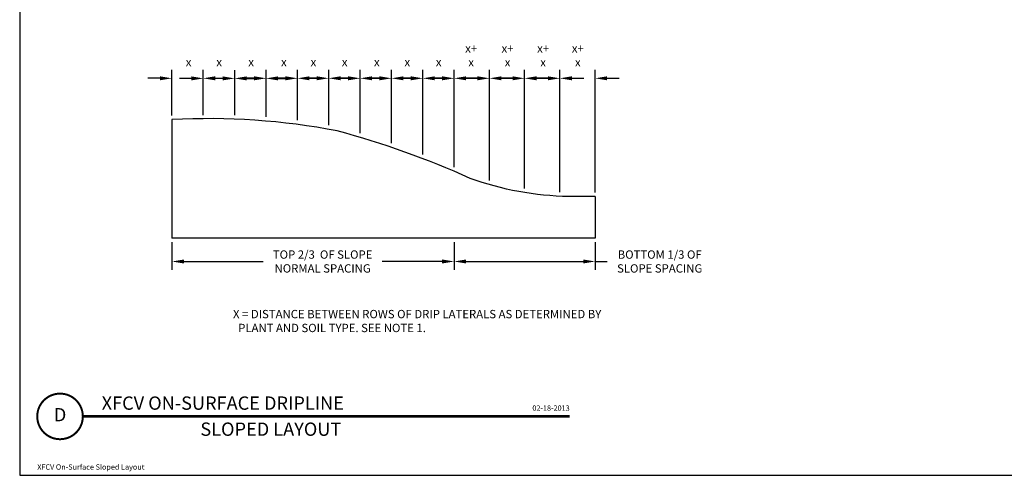
# Model space of a CAD drawing. Extents: x 0 to 24, y 0 to 18.
# Drawn here: x 0 to 14.8, y 0 to 6.8 of the extents above; entities that cross this region are included whole.
import ezdxf
from ezdxf.enums import TextEntityAlignment as Align

# ---------------------------------------------------------------- set-up
doc = ezdxf.new("R2010")
doc.units = 0
doc.header["$MEASUREMENT"] = 0
doc.header["$PDMODE"] = 3
for name, color, linetype in [('image', 7, 'Continuous'), ('text_bubbles', 6, 'Continuous'), ('title', 4, 'Continuous')]:
    doc.layers.add(name, color=color, linetype=linetype)
doc.styles.add('arial', font='arial_0.ttf')
doc.styles.add('L100', font='romans.shx', dxfattribs={"height": 0.1})
doc.styles.add('L200', font='arial_0.ttf', dxfattribs={"height": 0.2})
doc.styles.add('L80', font='romans__.ttf', dxfattribs={"height": 0.08})
doc.styles.add('romans', font='Romans.shx')
doc.dimstyles.get("Standard").update_dxf_attribs({"dimtxt": 0.18, "dimasz": 0.18, "dimexe": 0.18, "dimexo": 0.0625, "dimgap": 0.09, "dimtad": 0, "dimtih": 1, "dimtoh": 1, "dimdec": 4, "dimzin": 0, "dimdsep": 46, "dimtxsty": 'Standard', "dimcen": 0.09, "dimadec": 0, "dimazin": 0, "dimtfac": 1, "dimtdec": 4, "dimtofl": 0, "dimtmove": 0, "dimatfit": 3, "dimfxl": 1, "dimtolj": 1, "dimtzin": 0, "dimarcsym": 0})

# ---------------------------------------------------------------- blocks, each defined once
blk = doc.blocks.new('*D2')
at = {"layer": 'defpoints', "color": 0, "transparency": 16777216}
for p in [(7.055, 5.962), (6.525, 5.006), (7.055, 4.366)]:
    blk.add_point(p, dxfattribs=at)
at = {"layer": 'image', "transparency": 16777216}
for p, q in [((6.525, 5.068), (6.525, 6.087)), ((7.055, 4.429), (7.055, 6.087)), ((6.345, 5.962), (6.165, 5.962)), ((7.235, 5.962), (7.415, 5.962))]:
    blk.add_line(p, q, dxfattribs=at)
for points in [[(6.345, 5.992), (6.345, 5.932), (6.525, 5.962)], [(7.235, 5.992), (7.235, 5.932), (7.055, 5.962)]]:
    blk.add_solid(points, dxfattribs=at)
at = {"layer": 'image', "transparency": 16777216, "insert": (6.781, 6.307), "char_height": 0.125, "attachment_point": 5, "style": 'arial'}
blk.add_mtext('\\A1;x+\\Px', dxfattribs=at)
blk = doc.blocks.new('*D3')
at = {"layer": 'defpoints', "color": 0, "transparency": 16777216}
for p in [(7.584, 5.962), (7.055, 4.366), (7.584, 4.246)]:
    blk.add_point(p, dxfattribs=at)
at = {"layer": 'image', "transparency": 16777216}
for p, q in [((7.055, 4.429), (7.055, 6.087)), ((7.584, 4.308), (7.584, 6.087)), ((6.875, 5.962), (6.695, 5.962)), ((7.764, 5.962), (7.944, 5.962))]:
    blk.add_line(p, q, dxfattribs=at)
for points in [[(6.875, 5.992), (6.875, 5.932), (7.055, 5.962)], [(7.764, 5.992), (7.764, 5.932), (7.584, 5.962)]]:
    blk.add_solid(points, dxfattribs=at)
at = {"layer": 'image', "transparency": 16777216, "insert": (7.328, 6.307), "char_height": 0.125, "attachment_point": 5, "style": 'arial'}
blk.add_mtext('\\A1;x+\\Px', dxfattribs=at)
blk = doc.blocks.new('*D4')
at = {"layer": 'defpoints', "color": 0, "transparency": 16777216}
for p in [(6.525, 3.562), (8.644, 3.562), (6.525, 3.211)]:
    blk.add_point(p, dxfattribs=at)
at = {"layer": 'image', "transparency": 16777216}
for p, q in [((6.525, 3.499), (6.525, 3.086)), ((8.644, 3.499), (8.644, 3.086)), ((6.705, 3.211), (8.464, 3.211)), ((8.644, 3.211), (8.824, 3.211))]:
    blk.add_line(p, q, dxfattribs=at)
for points in [[(6.705, 3.241), (6.705, 3.181), (6.525, 3.211)], [(8.464, 3.241), (8.464, 3.181), (8.644, 3.211)]]:
    blk.add_solid(points, dxfattribs=at)
at = {"layer": 'image', "transparency": 16777216, "insert": (9.613, 3.211), "char_height": 0.125, "attachment_point": 5, "style": 'arial'}
blk.add_mtext('\\A1;BOTTOM 1/3 OF \\PSLOPE SPACING \\P', dxfattribs=at)
blk = doc.blocks.new('*D5')
at = {"layer": 'defpoints', "color": 0, "transparency": 16777216}
for p in [(2.287, 3.562), (6.525, 3.562), (2.287, 3.211)]:
    blk.add_point(p, dxfattribs=at)
at = {"layer": 'image', "transparency": 16777216}
for p, q in [((2.287, 3.5), (2.287, 3.086)), ((6.525, 3.499), (6.525, 3.086)), ((2.467, 3.211), (3.657, 3.211)), ((6.345, 3.211), (5.444, 3.211))]:
    blk.add_line(p, q, dxfattribs=at)
for points in [[(2.467, 3.241), (2.467, 3.181), (2.287, 3.211)], [(6.345, 3.241), (6.345, 3.181), (6.525, 3.211)]]:
    blk.add_solid(points, dxfattribs=at)
at = {"layer": 'image', "transparency": 16777216, "insert": (4.55, 3.211), "char_height": 0.125, "attachment_point": 5, "style": 'arial'}
blk.add_mtext('\\A1;TOP 2/3  OF SLOPE\\PNORMAL SPACING', dxfattribs=at)
blk = doc.blocks.new('*D6')
at = {"layer": 'defpoints', "color": 0, "transparency": 16777216}
for p in [(6.054, 5.962), (5.583, 4.926), (6.054, 4.755)]:
    blk.add_point(p, dxfattribs=at)
at = {"layer": 'image', "transparency": 16777216}
for p, q in [((5.583, 4.988), (5.583, 6.087)), ((6.054, 4.817), (6.054, 6.087)), ((5.403, 5.962), (5.223, 5.962)), ((6.234, 5.962), (6.414, 5.962))]:
    blk.add_line(p, q, dxfattribs=at)
for points in [[(5.403, 5.992), (5.403, 5.932), (5.583, 5.962)], [(6.234, 5.992), (6.234, 5.932), (6.054, 5.962)]]:
    blk.add_solid(points, dxfattribs=at)
at = {"layer": 'image', "transparency": 16777216, "insert": (5.822, 6.206), "char_height": 0.125, "attachment_point": 5, "style": 'arial'}
blk.add_mtext('\\A1;x', dxfattribs=at)
blk = doc.blocks.new('*D7')
at = {"layer": 'defpoints', "color": 0, "transparency": 16777216}
for p in [(4.171, 5.962), (3.7, 5.32), (4.171, 5.272)]:
    blk.add_point(p, dxfattribs=at)
at = {"layer": 'image', "transparency": 16777216}
for p, q in [((3.7, 5.383), (3.7, 6.087)), ((4.171, 5.334), (4.171, 6.087)), ((3.52, 5.962), (3.34, 5.962)), ((4.351, 5.962), (4.531, 5.962))]:
    blk.add_line(p, q, dxfattribs=at)
for points in [[(3.52, 5.992), (3.52, 5.932), (3.7, 5.962)], [(4.351, 5.992), (4.351, 5.932), (4.171, 5.962)]]:
    blk.add_solid(points, dxfattribs=at)
at = {"layer": 'image', "transparency": 16777216, "insert": (3.968, 6.206), "char_height": 0.125, "attachment_point": 5, "style": 'arial'}
blk.add_mtext('\\A1;x', dxfattribs=at)
blk = doc.blocks.new('*D8')
at = {"layer": 'defpoints', "color": 0, "transparency": 16777216}
for p in [(3.7, 5.961), (3.229, 5.348), (3.7, 5.32)]:
    blk.add_point(p, dxfattribs=at)
at = {"layer": 'image', "transparency": 16777216}
for p, q in [((3.229, 5.41), (3.229, 6.086)), ((3.7, 5.383), (3.7, 6.086)), ((3.049, 5.961), (2.869, 5.961)), ((3.88, 5.961), (4.06, 5.961))]:
    blk.add_line(p, q, dxfattribs=at)
for points in [[(3.049, 5.991), (3.049, 5.931), (3.229, 5.961)], [(3.88, 5.991), (3.88, 5.931), (3.7, 5.961)]]:
    blk.add_solid(points, dxfattribs=at)
at = {"layer": 'image', "transparency": 16777216, "insert": (3.476, 6.206), "char_height": 0.125, "attachment_point": 5, "style": 'arial'}
blk.add_mtext('\\A1;x', dxfattribs=at)
blk = doc.blocks.new('*D9')
at = {"layer": 'defpoints', "color": 0, "transparency": 16777216}
for p in [(3.229, 5.961), (2.758, 5.348), (3.229, 5.348)]:
    blk.add_point(p, dxfattribs=at)
at = {"layer": 'image', "transparency": 16777216}
for p, q in [((2.758, 5.41), (2.758, 6.086)), ((3.229, 5.41), (3.229, 6.086)), ((2.578, 5.961), (2.398, 5.961)), ((3.409, 5.961), (3.589, 5.961))]:
    blk.add_line(p, q, dxfattribs=at)
for points in [[(2.578, 5.991), (2.578, 5.931), (2.758, 5.961)], [(3.409, 5.991), (3.409, 5.931), (3.229, 5.961)]]:
    blk.add_solid(points, dxfattribs=at)
at = {"layer": 'image', "transparency": 16777216, "insert": (2.996, 6.206), "char_height": 0.125, "attachment_point": 5, "style": 'arial'}
blk.add_mtext('\\A1;x', dxfattribs=at)
blk = doc.blocks.new('*D10')
at = {"layer": 'defpoints', "color": 0, "transparency": 16777216}
for p in [(2.758, 5.962), (2.287, 5.342), (2.758, 5.348)]:
    blk.add_point(p, dxfattribs=at)
at = {"layer": 'image', "transparency": 16777216}
for p, q in [((2.287, 5.404), (2.287, 6.087)), ((2.758, 5.41), (2.758, 6.087)), ((2.107, 5.962), (1.927, 5.962)), ((2.938, 5.962), (3.118, 5.962))]:
    blk.add_line(p, q, dxfattribs=at)
for points in [[(2.107, 5.992), (2.107, 5.932), (2.287, 5.962)], [(2.938, 5.992), (2.938, 5.932), (2.758, 5.962)]]:
    blk.add_solid(points, dxfattribs=at)
at = {"layer": 'image', "transparency": 16777216, "insert": (2.537, 6.206), "char_height": 0.125, "attachment_point": 5, "style": 'arial'}
blk.add_mtext('\\A1;x', dxfattribs=at)
blk = doc.blocks.new('titleblock')
at = {"layer": 'image'}
blk.add_lwpolyline([(0, 0), (24, 0), (24, 18), (0, 18)], close=True, dxfattribs=at)
at = {"layer": 'title', "color": 3, "const_width": 0.03}
blk.add_lwpolyline([(0.606, 0.542, 1), (0.606, 1.227, 1)], format="xyb", close=True, dxfattribs=at)
at = {"layer": 'title', "color": 3, "const_width": 0.04}
blk.add_lwpolyline([(0.949, 0.884), (8.261, 0.884)], dxfattribs=at)
at = {"layer": 'title', "style": 'L200'}
for tag, p in [('TITLE1', (1.231, 1.344)), ('TITLE2', (1.231, 0.984)), ('TITLE3', (2.714, 0.593)), ('TITLE4', (2.714, 0.269))]:
    blk.add_attdef(tag, p, '', height=0.2, dxfattribs=at)
at = {"layer": 'title', "color": 7, "style": 'L80'}
blk.add_attdef('REVISED', text='', height=0.08, dxfattribs=at).set_placement((8.261, 0.97), align=Align.RIGHT)
at = {"layer": 'title', "style": 'L200'}
blk.add_attdef('D', text='', height=0.2, dxfattribs=at).set_placement((0.606, 0.884), align=Align.MIDDLE)
at = {"layer": 'title', "color": 7}
for tag, p, height, style in [('SCALE', (1.231, 0.701), 0.1, 'L100'), ('DWG-NAME', (0.264, 0.085), 0.08, 'L80')]:
    blk.add_attdef(tag, p, '', height=height, dxfattribs=dict(at, style=style))
blk = doc.blocks.new('*D12')
at = {"layer": 'defpoints', "color": 0, "transparency": 16777216}
for p in [(4.641, 5.962), (4.171, 5.269), (4.641, 5.196)]:
    blk.add_point(p, dxfattribs=at)
at = {"layer": 'image', "transparency": 16777216}
for p, q in [((4.171, 5.331), (4.171, 6.087)), ((4.641, 5.259), (4.641, 6.087)), ((3.991, 5.962), (3.811, 5.962)), ((4.821, 5.962), (5.001, 5.962))]:
    blk.add_line(p, q, dxfattribs=at)
for points in [[(3.991, 5.992), (3.991, 5.932), (4.171, 5.962)], [(4.821, 5.992), (4.821, 5.932), (4.641, 5.962)]]:
    blk.add_solid(points, dxfattribs=at)
at = {"layer": 'image', "transparency": 16777216, "insert": (4.412, 6.206), "char_height": 0.125, "attachment_point": 5, "style": 'arial'}
blk.add_mtext('\\A1;x', dxfattribs=at)
blk = doc.blocks.new('*D13')
at = {"layer": 'defpoints', "color": 0, "transparency": 16777216}
for p in [(5.112, 5.962), (4.641, 5.196), (5.112, 5.075)]:
    blk.add_point(p, dxfattribs=at)
at = {"layer": 'image', "transparency": 16777216}
for p, q in [((4.641, 5.259), (4.641, 6.087)), ((5.112, 5.138), (5.112, 6.087)), ((4.461, 5.962), (4.281, 5.962)), ((5.292, 5.962), (5.472, 5.962))]:
    blk.add_line(p, q, dxfattribs=at)
for points in [[(4.461, 5.992), (4.461, 5.932), (4.641, 5.962)], [(5.292, 5.992), (5.292, 5.932), (5.112, 5.962)]]:
    blk.add_solid(points, dxfattribs=at)
at = {"layer": 'image', "transparency": 16777216, "insert": (4.881, 6.206), "char_height": 0.125, "attachment_point": 5, "style": 'arial'}
blk.add_mtext('\\A1;x', dxfattribs=at)
blk = doc.blocks.new('*D14')
at = {"layer": 'defpoints', "color": 0, "transparency": 16777216}
for p in [(5.583, 5.962), (5.112, 5.075), (5.583, 4.925)]:
    blk.add_point(p, dxfattribs=at)
at = {"layer": 'image', "transparency": 16777216}
for p, q in [((5.112, 5.138), (5.112, 6.087)), ((5.583, 4.987), (5.583, 6.087)), ((4.932, 5.962), (4.752, 5.962)), ((5.763, 5.962), (5.943, 5.962))]:
    blk.add_line(p, q, dxfattribs=at)
for points in [[(4.932, 5.992), (4.932, 5.932), (5.112, 5.962)], [(5.763, 5.992), (5.763, 5.932), (5.583, 5.962)]]:
    blk.add_solid(points, dxfattribs=at)
at = {"layer": 'image', "transparency": 16777216, "insert": (5.364, 6.206), "char_height": 0.125, "attachment_point": 5, "style": 'arial'}
blk.add_mtext('\\A1;x', dxfattribs=at)
blk = doc.blocks.new('*D15')
at = {"layer": 'defpoints', "color": 0, "transparency": 16777216}
for p in [(8.114, 5.962), (7.584, 4.246), (8.114, 4.19)]:
    blk.add_point(p, dxfattribs=at)
at = {"layer": 'image', "transparency": 16777216}
for p, q in [((7.584, 4.308), (7.584, 6.087)), ((8.114, 4.253), (8.114, 6.087)), ((7.404, 5.962), (7.224, 5.962)), ((8.294, 5.962), (8.474, 5.962))]:
    blk.add_line(p, q, dxfattribs=at)
for points in [[(7.404, 5.992), (7.404, 5.932), (7.584, 5.962)], [(8.294, 5.992), (8.294, 5.932), (8.114, 5.962)]]:
    blk.add_solid(points, dxfattribs=at)
at = {"layer": 'image', "transparency": 16777216, "insert": (7.862, 6.307), "char_height": 0.125, "attachment_point": 5, "style": 'arial'}
blk.add_mtext('\\A1;x+\\Px', dxfattribs=at)
blk = doc.blocks.new('*D16')
at = {"layer": 'defpoints', "color": 0, "transparency": 16777216}
for p in [(8.644, 5.962), (8.114, 4.19), (8.644, 4.186)]:
    blk.add_point(p, dxfattribs=at)
at = {"layer": 'image', "transparency": 16777216}
for p, q in [((8.114, 4.253), (8.114, 6.087)), ((8.644, 4.249), (8.644, 6.087)), ((7.934, 5.962), (7.754, 5.962)), ((8.824, 5.962), (9.004, 5.962))]:
    blk.add_line(p, q, dxfattribs=at)
for points in [[(7.934, 5.992), (7.934, 5.932), (8.114, 5.962)], [(8.824, 5.992), (8.824, 5.932), (8.644, 5.962)]]:
    blk.add_solid(points, dxfattribs=at)
at = {"layer": 'image', "transparency": 16777216, "insert": (8.383, 6.307), "char_height": 0.125, "attachment_point": 5, "style": 'arial'}
blk.add_mtext('\\A1;x+\\Px', dxfattribs=at)
blk = doc.blocks.new('*D17')
at = {"layer": 'defpoints', "color": 0, "transparency": 16777216}
for p in [(6.525, 5.962), (6.054, 4.756), (6.525, 4.566)]:
    blk.add_point(p, dxfattribs=at)
at = {"layer": 'image', "transparency": 16777216}
for p, q in [((6.054, 4.818), (6.054, 6.087)), ((6.525, 4.628), (6.525, 6.087)), ((5.874, 5.962), (5.694, 5.962)), ((6.705, 5.962), (6.885, 5.962))]:
    blk.add_line(p, q, dxfattribs=at)
for points in [[(5.874, 5.992), (5.874, 5.932), (6.054, 5.962)], [(6.705, 5.992), (6.705, 5.932), (6.525, 5.962)]]:
    blk.add_solid(points, dxfattribs=at)
at = {"layer": 'image', "transparency": 16777216, "insert": (6.293, 6.206), "char_height": 0.125, "attachment_point": 5, "style": 'arial'}
blk.add_mtext('\\A1;x', dxfattribs=at)

msp = doc.modelspace()

# ---------------------------------------------------------------- linework, layer by layer
at = {"layer": 'image', "flags": 128}
msp.add_lwpolyline([(8.64387, 4.18605), (8.2474, 4.18605, -0.08315393), (6.7682, 4.45965, 0.0392703), (4.77106, 5.17215, 0.06074127), (2.28698, 5.34156)], format="xyb", dxfattribs=at)
for points in [[(2.28698, 5.34156), (2.28698, 3.56256)], [(8.64387, 4.18605), (8.64387, 3.56158)], [(6.52491, 3.56158), (2.28698, 3.56158)], [(8.64387, 3.56158), (6.52491, 3.56158)]]:
    msp.add_lwpolyline(points, dxfattribs=at)

# ---------------------------------------------------------------- block references
at = {"layer": 'title'}
ref = msp.add_blockref('titleblock', (0, 0), dxfattribs=at)
ref.add_attrib('D', 'D', dxfattribs={"height": 0.2, "style": 'L200'}).set_placement((0.60644, 0.88423), align=Align.MIDDLE)
ref.add_attrib('TITLE2', 'XFCV ON-SURFACE DRIPLINE ', (1.23144, 0.98423), dxfattribs={"height": 0.2, "style": 'L200'})
ref.add_attrib('TITLE3', 'SLOPED LAYOUT', (2.71365, 0.59279), dxfattribs={"height": 0.2, "style": 'L200'})
ref.add_attrib('REVISED', '02-18-2013', dxfattribs={"color": 7, "height": 0.08, "style": 'L80'}).set_placement((8.26102, 0.9696), align=Align.RIGHT)
ref.add_attrib('DWG-NAME', 'XFCV On-Surface Sloped Layout', (0.26394, 0.08471), dxfattribs={"color": 7, "height": 0.08, "style": 'L80'})

# ---------------------------------------------------------------- texts
at = {"layer": 'text_bubbles', "insert": (3.20391, 2.48369), "char_height": 0.125, "width": 5.9162906, "attachment_point": 1, "style": 'romans'}
msp.add_mtext('\\A1;\\pi-0.625,l0.625,t0.25;X = DISTANCE BETWEEN ROWS OF DRIP LATERALS AS DETERMINED BY PLANT AND SOIL TYPE. SEE NOTE 1.', dxfattribs=at)

# ---------------------------------------------------------------- dimensions: what is measured, and where the dimension line sits
at = {"layer": 'image'}
for base, p1, p2, text, override, picture, middle in [((7.05465, 5.96166), (6.52491, 5.00599), (7.05465, 4.36608), 'x+\\Px', {"dimtxt": 0.125, "dimexe": 0.125, "dimtxsty": 'arial', "dimclrd": 256, "dimclre": 256, "dimclrt": 256, "dimtmove": 1, "dimlwd": 65535, "dimlwe": 65535}, '*D2', (6.78096, 6.3071)), ((7.58439, 5.96166), (7.05465, 4.36608), (7.58439, 4.24597), 'x+\\Px', {"dimtxt": 0.125, "dimexe": 0.125, "dimtxsty": 'arial', "dimclrd": 256, "dimclre": 256, "dimclrt": 256, "dimtmove": 1, "dimlwd": 65535, "dimlwe": 65535}, '*D3', (7.32811, 6.3071)), ((8.11413, 5.96166), (7.58439, 4.24597), (8.11413, 4.19027), 'x+\\Px', {"dimtxt": 0.125, "dimexe": 0.125, "dimtxsty": 'arial', "dimclrd": 256, "dimclre": 256, "dimclrt": 256, "dimtmove": 1, "dimlwd": 65535, "dimlwe": 65535}, '*D15', (7.86194, 6.3071)), ((8.64387, 5.96166), (8.11413, 4.19027), (8.64387, 4.18605), 'x+\\Px', {"dimtxt": 0.125, "dimexe": 0.125, "dimtxsty": 'arial', "dimclrd": 256, "dimclre": 256, "dimclrt": 256, "dimtmove": 1, "dimlwd": 65535, "dimlwe": 65535}, '*D16', (8.38252, 6.3071)), ((2.75787, 5.96166), (2.28698, 5.34156), (2.75787, 5.34789), 'x', {"dimtxt": 0.125, "dimexe": 0.125, "dimtxsty": 'arial', "dimclrd": 256, "dimclre": 256, "dimclrt": 256, "dimtmove": 1, "dimlwd": 65535, "dimlwe": 65535}, '*D10', (2.53654, 6.20575)), ((3.22875, 5.96133), (2.75787, 5.34789), (3.22875, 5.34789), 'x', {"dimtxt": 0.125, "dimexe": 0.125, "dimtxsty": 'arial', "dimclrd": 256, "dimclre": 256, "dimclrt": 256, "dimtmove": 1, "dimlwd": 65535, "dimlwe": 65535}, '*D9', (2.99579, 6.20575)), ((3.69963, 5.96133), (3.22875, 5.34789), (3.69963, 5.32023), 'x', {"dimtxt": 0.125, "dimexe": 0.125, "dimtxsty": 'arial', "dimclrd": 256, "dimclre": 256, "dimclrt": 256, "dimtmove": 1, "dimlwd": 65535, "dimlwe": 65535}, '*D8', (3.4764, 6.20575)), ((4.17051, 5.96166), (3.69963, 5.32023), (4.17051, 5.27186), 'x', {"dimtxt": 0.125, "dimexe": 0.125, "dimtxsty": 'arial', "dimclrd": 256, "dimclre": 256, "dimclrt": 256, "dimtmove": 1, "dimlwd": 65535, "dimlwe": 65535}, '*D7', (3.96769, 6.20575)), ((4.64139, 5.96166), (4.17051, 5.26898), (4.64139, 5.19615), 'x', {"dimtxt": 0.125, "dimexe": 0.125, "dimtxsty": 'arial', "dimclrd": 256, "dimclre": 256, "dimclrt": 256, "dimtmove": 1, "dimlwd": 65535, "dimlwe": 65535}, '*D12', (4.41223, 6.20575)), ((5.11227, 5.96166), (4.64139, 5.19615), (5.11227, 5.07503), 'x', {"dimtxt": 0.125, "dimexe": 0.125, "dimtxsty": 'arial', "dimclrd": 256, "dimclre": 256, "dimclrt": 256, "dimtmove": 1, "dimlwd": 65535, "dimlwe": 65535}, '*D13', (4.88068, 6.20575)), ((5.58315, 5.96166), (5.11227, 5.07503), (5.58315, 4.92487), 'x', {"dimtxt": 0.125, "dimexe": 0.125, "dimtxsty": 'arial', "dimclrd": 256, "dimclre": 256, "dimclrt": 256, "dimtmove": 1, "dimlwd": 65535, "dimlwe": 65535}, '*D14', (5.36412, 6.20575)), ((6.05403, 5.96166), (5.58315, 4.92578), (6.05403, 4.75462), 'x', {"dimtxt": 0.125, "dimexe": 0.125, "dimtxsty": 'arial', "dimclrd": 256, "dimclre": 256, "dimclrt": 256, "dimtmove": 1, "dimlwd": 65535, "dimlwe": 65535}, '*D6', (5.82237, 6.20575)), ((6.52491, 5.96166), (6.05403, 4.75553), (6.52491, 4.56579), 'x', {"dimtxt": 0.125, "dimexe": 0.125, "dimtxsty": 'arial', "dimclrd": 256, "dimclre": 256, "dimclrt": 256, "dimtmove": 1, "dimlwd": 65535, "dimlwe": 65535}, '*D17', (6.29325, 6.20575)), ((2.28698, 3.21104), (6.52491, 3.56158), (2.28698, 3.56243), 'TOP 2/3  OF SLOPE\\PNORMAL SPACING', {"dimtxt": 0.125, "dimexe": 0.125, "dimtxsty": 'arial', "dimclrd": 256, "dimclre": 256, "dimclrt": 256, "dimlwd": 65535, "dimlwe": 65535}, '*D5', (4.55046, 3.21104)), ((6.52491, 3.21104), (8.64387, 3.56158), (6.52491, 3.56158), 'BOTTOM 1/3 OF \\PSLOPE SPACING \\P', {"dimtxt": 0.125, "dimexe": 0.125, "dimtxsty": 'arial', "dimclrd": 256, "dimclre": 256, "dimclrt": 256, "dimlwd": 65535, "dimlwe": 65535}, '*D4', (9.61293, 3.21104))]:
    dim = msp.add_linear_dim(base=base, p1=p1, p2=p2, text=text, dimstyle='Standard', override=override, dxfattribs=at)
    dim.commit()
    dim.dimension.update_dxf_attribs({"geometry": picture, "text_midpoint": middle, "dimtype": 160})

doc.saveas('drawing.dxf')
